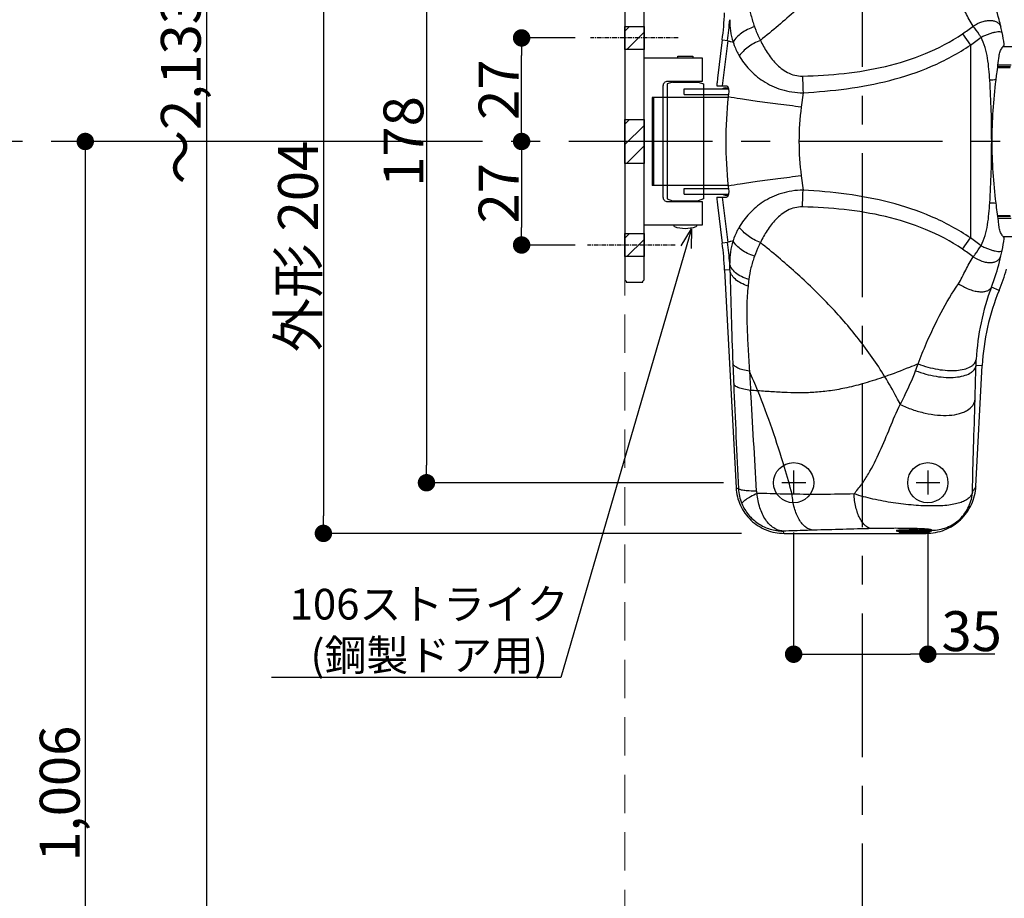
# Model space of a CAD drawing. Extents: x -14994 to 14649, y 0 to 79203.
# Drawn here: x 452 to 709, y 383 to 612 of the extents above; entities that cross this region are included whole.
import ezdxf
from ezdxf import colors
from ezdxf.entities.mleader import LeaderData, LeaderLine
from ezdxf.math import Vec2, Vec3

# ---------------------------------------------------------------- set-up
doc = ezdxf.new("R2010")
doc.units = 0
doc.header["$MEASUREMENT"] = 0
doc.linetypes.add('CENTER', pattern=[2, 1.25, -0.25, 0.25, -0.25])
doc.linetypes.add('HIDDEN', pattern=[1.5, 1, -0.5])
doc.layers.get('0').update_dxf_attribs({"linetype": 'CONTINUOUS'})
doc.layers.get('DEFPOINTS').update_dxf_attribs({"linetype": 'CONTINUOUS'})
for name, color, linetype, lineweight in [('1500', 7, 'CONTINUOUS', 30), ('ストライク', 201, 'CONTINUOUS', 30), ('外形', 8, 'CONTINUOUS', 0)]:
    doc.layers.add(name, color=color, linetype=linetype, lineweight=lineweight)
for name, color, linetype in [('2', 2, 'CONTINUOUS'), ('中心線', 4, 'CENTER'), ('取付ビス穴', 50, 'CONTINUOUS'), ('寸法', 6, 'CONTINUOUS'), ('注釈', 7, 'CONTINUOUS')]:
    doc.layers.add(name, color=color, linetype=linetype)
doc.styles.add('1', font='txt')
doc.styles.add('寸法', font='txt', dxfattribs={"width": 0.8})
doc.dimstyles.new('klacci_1100', dxfattribs={"dimscale": 1.3, "dimtxt": 8, "dimasz": 3.5, "dimexe": 0, "dimexo": 10, "dimtad": 3, "dimtoh": 1, "dimdec": 0, "dimdsep": 46, "dimlunit": 6, "dimtxsty": 'Standard', "dimblk": 'DOT', "dimcen": 0, "dimclrd": 142, "dimclre": 142, "dimclrt": 256, "dimadec": 0, "dimazin": 2, "dimtp": 0.01, "dimtm": 0.01, "dimtfac": 1, "dimtdec": 0, "dimtofl": 0, "dimtmove": 0, "dimatfit": 3, "dimldrblk": 'DOT', "dimfxl": 1, "dimtolj": 1, "dimtzin": 12, "dimlwd": -1, "dimlwe": -1, "dimarcsym": 0})

# ---------------------------------------------------------------- blocks, each defined once
blk = doc.blocks.new('_Dot')
at = {"color": 0, "linetype": 'ByBlock', "lineweight": -2}
blk.add_line((-0.5, 0), (-1, 0), dxfattribs=at)
at = {"color": 0, "linetype": 'ByBlock', "const_width": 0.5}
blk.add_lwpolyline([(-0.25, 0, 1), (0.25, 0, 1)], format="xyb", close=True, dxfattribs=at)
blk = doc.blocks.new('*D5')
at = {"layer": 'DEFPOINTS', "color": 0}
for p in [(653.38, 682.49), (531.32, 478.09), (653.38, 478.09)]:
    blk.add_point(p, dxfattribs=at)
at = {"layer": '寸法', "color": 142}
for p, q in [((640.38, 682.49), (531.32, 682.49)), ((531.32, 677.94), (531.32, 482.64)), ((640.38, 478.09), (531.32, 478.09))]:
    blk.add_line(p, q, dxfattribs=at)
at = {"layer": '寸法', "color": 142, "xscale": 4.55, "yscale": 4.55, "zscale": 4.55}
for p, rotation in [((531.32, 682.49), 90), ((531.32, 478.09), 270)]:
    blk.add_blockref('_Dot', p, dxfattribs=dict(at, rotation=rotation))
at = {"layer": '寸法', "insert": (524.7, 552.89), "char_height": 10.4, "attachment_point": 5, "rotation": 90}
blk.add_mtext('\\A1;{外形 204}', dxfattribs=at)
blk = doc.blocks.new('*D13')
at = {"layer": 'DEFPOINTS', "color": 0}
for p in [(580.26, 580.29), (469.21, 240.15), (518.07, 240.15)]:
    blk.add_point(p, dxfattribs=at)
at = {"layer": '寸法', "color": 142}
for p, q in [((567.26, 580.29), (469.21, 580.29)), ((469.21, 575.74), (469.21, 244.7)), ((505.07, 240.15), (469.21, 240.15))]:
    blk.add_line(p, q, dxfattribs=at)
at = {"layer": '寸法', "color": 142, "xscale": 4.55, "yscale": 4.55, "zscale": 4.55}
for p, rotation in [((469.21, 580.29), 90), ((469.21, 240.15), 270)]:
    blk.add_blockref('_Dot', p, dxfattribs=dict(at, rotation=rotation))
at = {"layer": '寸法', "insert": (462.54, 410.22), "char_height": 10.4, "attachment_point": 5, "rotation": 90, "style": '寸法'}
blk.add_mtext('\\A1;{\\W1;1,006}', dxfattribs=at)
blk = doc.blocks.new('*D26')
at = {"layer": 'DEFPOINTS', "color": 0}
for p in [(653.97, 491.29), (688.97, 491.29), (688.97, 446.58)]:
    blk.add_point(p, dxfattribs=at)
at = {"layer": '寸法', "color": 142}
for p, q in [((653.97, 478.29), (653.97, 446.58)), ((688.97, 478.29), (688.97, 446.58)), ((658.52, 446.58), (684.42, 446.58)), ((693.52, 446.58), (688.97, 446.58)), ((706.47, 446.58), (693.52, 446.58))]:
    blk.add_line(p, q, dxfattribs=at)
at = {"layer": '寸法', "color": 142, "xscale": 4.55, "yscale": 4.55, "zscale": 4.55, "rotation": 180}
blk.add_blockref('_Dot', (653.97, 446.58), dxfattribs=at)
at = {"layer": '寸法', "color": 142, "xscale": 4.55, "yscale": 4.55, "zscale": 4.55}
blk.add_blockref('_Dot', (688.97, 446.58), dxfattribs=at)
at = {"layer": '寸法', "insert": (700.4, 452.6), "char_height": 10.4, "attachment_point": 5}
blk.add_mtext('\\A1;35', dxfattribs=at)
blk = doc.blocks.new('*D27')
at = {"layer": 'DEFPOINTS', "color": 0}
for p in [(648.72, 669.29), (558.21, 491.29), (648.72, 491.29)]:
    blk.add_point(p, dxfattribs=at)
at = {"layer": '寸法', "color": 142}
for p, q in [((635.72, 669.29), (558.21, 669.29)), ((558.21, 664.74), (558.21, 495.84)), ((635.72, 491.29), (558.21, 491.29))]:
    blk.add_line(p, q, dxfattribs=at)
at = {"layer": '寸法', "color": 142, "xscale": 4.55, "yscale": 4.55, "zscale": 4.55}
for p, rotation in [((558.21, 669.29), 90), ((558.21, 491.29), 270)]:
    blk.add_blockref('_Dot', p, dxfattribs=dict(at, rotation=rotation))
at = {"layer": '寸法', "insert": (552.2, 580.29), "char_height": 10.4, "attachment_point": 5, "rotation": 90}
blk.add_mtext('\\A1;178', dxfattribs=at)
blk = doc.blocks.new('*D30')
at = {"layer": 'DEFPOINTS', "color": 0}
for p in [(635.27, 947.69), (500.81, 240.15), (644.97, 240.15)]:
    blk.add_point(p, dxfattribs=at)
at = {"layer": '寸法', "color": 142}
for p, q in [((622.27, 947.69), (500.81, 947.69)), ((500.81, 943.14), (500.81, 244.7)), ((631.97, 240.15), (500.81, 240.15))]:
    blk.add_line(p, q, dxfattribs=at)
at = {"layer": '寸法', "color": 142, "xscale": 4.55, "yscale": 4.55, "zscale": 4.55}
for p, rotation in [((500.81, 947.69), 90), ((500.81, 240.15), 270)]:
    blk.add_blockref('_Dot', p, dxfattribs=dict(at, rotation=rotation))
at = {"layer": '寸法', "insert": (494.14, 593.92), "char_height": 10.4, "attachment_point": 5, "rotation": 90}
blk.add_mtext('\\A1;{～2,133}', dxfattribs=at)
blk = doc.blocks.new('_Open30')
at = {"color": 0, "linetype": 'ByBlock', "lineweight": -2}
for p, q in [((-1, 0.268), (0, 0)), ((0, 0), (-1, -0.268)), ((0, 0), (-1, 0))]:
    blk.add_line(p, q, dxfattribs=at)
blk = doc.blocks.new('zw$DC9C')
at = {"layer": '1500', "linetype": 'Continuous', "lineweight": 30}
for p, q in [((18.3, 26.48), (17.06, 16.5)), ((16.9, 14.5), (19.44, 14.5)), ((0, 11.5), (0, -11.5)), ((19.84, 11.5), (0, 11.5)), ((19.95, 12.5), (19.85, 11.62)), ((19.84, -11.5), (0, -11.5)), ((19.85, -11.64), (19.95, -12.5)), ((16.9, -14.5), (19.44, -14.5)), ((17.06, -16.5), (18.3, -26.48)), ((18.92, -33.54), (21.89, -90.3)), ((84.46, -89.88), (86.11, -58.46)), ((34.43, -102.2), (71.48, -102.2))]:
    blk.add_line(p, q, dxfattribs=at)
at = {"layer": '1500', "color": 9, "linetype": 'Continuous'}
for p, q in [((19.71, 26.31), (18.23, 14.5)), ((18.3, 26.48), (19.71, 26.31)), ((80.94, 28.07), (83.01, 25.14)), ((83.01, 25.14), (83.01, -25.14)), ((91.53, 24.77), (827.31, 24.77)), ((91.86, 25.26), (91.84, 25.36)), ((90.15, 19.51), (93.49, 19.51)), ((90.21, 19.97), (93.65, 19.97)), ((8.38, 12.25), (8.38, 13.75)), ((0.33, 11.5), (0.33, -11.5)), ((39.37, 12.69), (38.88, 8.98)), ((38.88, -8.98), (39.37, -12.69)), ((8.38, -13.75), (8.38, -12.25)), ((18.23, -14.5), (19.71, -26.31)), ((90.15, -19.51), (93.49, -19.51)), ((90.21, -19.97), (93.65, -19.97)), ((80.94, -28.07), (83.01, -25.14)), ((91.53, -24.77), (827.31, -24.77)), ((91.84, -25.36), (91.86, -25.26)), ((19.71, -26.31), (18.3, -26.48)), ((20.29, -33.47), (18.92, -33.54)), ((90.51, -38.83), (88.5, -38)), ((84.48, -58.37), (86.11, -58.46)), ((72.21, -101.58), (64.41, -101.58)), ((72.21, -101.8), (64.41, -101.8)), ((72.16, -101.44), (64.47, -101.44)), ((72.21, -101.85), (72.24, -101.83)), ((72.62, -101.45), (72.8, -101.46)), ((72.8, -101.46), (72.85, -101.43)), ((72.85, -101.43), (72.89, -101.39))]:
    blk.add_line(p, q, dxfattribs=at)
at = {"layer": '1500', "color": 7, "linetype": 'Continuous'}
for p, q in [((90.13, 19.3), (93.43, 19.3)), ((8.38, 13.75), (19.91, 13.75)), ((19.01, 14), (19.84, 14)), ((8.38, 12.25), (19.92, 12.25)), ((8.38, -12.25), (19.92, -12.25)), ((8.38, -13.75), (19.91, -13.75)), ((19.01, -14), (19.84, -14)), ((90.13, -19.3), (93.43, -19.3)), ((64.41, -101.58), (64.41, -101.8)), ((64.52, -101.4), (64.47, -101.44)), ((72.01, -102), (64.61, -102)), ((72.11, -101.4), (72.16, -101.44)), ((72.21, -101.58), (72.21, -101.8)), ((72.55, -101.43), (72.62, -101.45)), ((72.62, -101.45), (72.62, -101.45)), ((72.62, -101.45), (72.64, -101.45))]:
    blk.add_line(p, q, dxfattribs=at)
for points in [[(64.01, -101.44), (64, -101.45), (64.02, -101.44), (64.09, -101.43), (64.21, -101.42), (64.38, -101.41), (64.57, -101.39), (64.81, -101.38), (65.08, -101.37), (65.38, -101.35), (65.71, -101.34), (66.08, -101.33), (66.47, -101.32), (66.89, -101.32), (67.34, -101.31), (67.8, -101.31), (68.31, -101.31)], [(68.31, -101.31), (68.68, -101.31), (69.42, -101.31), (70.1, -101.32), (70.71, -101.34), (71.25, -101.35), (71.7, -101.37), (72.06, -101.39), (72.34, -101.41)], [(72.34, -101.41), (72.53, -101.43), (72.55, -101.43)]]:
    blk.add_lwpolyline(points, dxfattribs=at)
at = {"layer": '1500', "linetype": 'Continuous', "lineweight": 30}
for centre, radius, start, end in [((-80.92, 38.77), 99.97, 352.9393, 356.9994), ((122.9, 0), 103.7, 173.5677, 186.4458), ((-80.92, -38.77), 99.97, 3.0006, 7.0607), ((34.75, -15.97), 60.27, 337.7095, 343.2731), ((146.05, -61.6), 60.03, 157.704, 176.9987)]:
    blk.add_arc(centre, radius, start, end, dxfattribs=at)
at = {"layer": '1500', "color": 9, "linetype": 'Continuous'}
for centre, radius, start, end in [((-79.79, 38.77), 100.27, 352.8617, 355.9909), ((38.82, 90.7), 75.48, 303.9222, 306.5611), ((-240.94, -41.43), 339.48, 11.8696, 12.1198), ((29.94, 15.51), 62.68, 9.0405, 11.8651), ((36.57, 90.84), 80.46, 305.2531, 307.7115), ((92.21, -47.49), 63.6, 92.2412, 93.7279), ((109.4, 0), 71.09, 172.7389, 187.2611), ((92.21, 47.53), 63.63, 266.274, 267.7599), ((36.57, -90.85), 80.47, 52.2888, 54.747), ((29.58, -15.44), 63.05, 348.1433, 350.9515), ((-79.79, -38.77), 100.27, 4.0091, 7.1383), ((38.81, -90.71), 75.48, 53.439, 56.0778), ((-384.35, 71.9), 486.09, 347.9179, 348.0926), ((-80.83, -35.56), 101.14, 1.1868, 2.1552), ((1448.33, -0.43), 1428.42, 181.32523, 182.30515), ((522.16, -92.05), 500.09, 173.5625, 173.7633), ((146.87, -60.11), 62.42, 159.2589, 176.9863), ((2353.26, 33.96), 2334, 182.25522, 182.38645), ((-147.73, -136.28), 189.21, 22.1201, 23.8007), ((4358.88, 118.89), 4341.42, 182.40423, 182.7652), ((-4193.39, -322.91), 4226.97, 3.14216, 3.49926), ((-18.74, -753.26), 689.78, 86.15163, 86.30612), ((34.1, -89.95), 11.6, 182.9383, 202.7091), ((135.68, -3322.99), 3222.98, 91.39251, 91.66436), ((65.62, -118.98), 17.63, 93.7519, 93.8664), ((65.81, -121.85), 20.5, 93.3247, 93.7443), ((66.48, -133.94), 32.61, 92.3422, 93.2614), ((67.24, -152.75), 51.43, 91.7123, 92.3317), ((67.67, -167.4), 66.08, 91.3686, 91.7129), ((68.05, -184.1), 82.79, 90.8318, 91.3549), ((68.22, -195), 93.69, 90.5807, 90.8345), ((68.3, -203.48), 102.17, 90.1399, 90.5806), ((68.32, -206.16), 104.86, 90.0001, 90.1434), ((72.67, -100.64), 0.949, 233.7778, 238.2486), ((72.66, -100.65), 0.93, 238.2539, 244.1478), ((71.18, -86.54), 15.11, 273.9671, 274.2016), ((72.65, -100.7), 0.878, 262.3167, 269.0329), ((72.01, -96.11), 5.5, 275.9254, 276.533)]:
    blk.add_arc(centre, radius, start, end, dxfattribs=at)
at = {"layer": '1500', "color": 7, "linetype": 'Continuous'}
for centre, radius, start, end in [((19.01, 13), 1, 90, 130.6037), ((19.01, -13), 1, 229.3963, 270), ((64.61, -101.58), 0.2, 135, 180), ((64.61, -101.8), 0.2, 180, 270), ((72.01, -101.8), 0.2, 270, 0), ((72.01, -101.58), 0.2, 0, 45)]:
    blk.add_arc(centre, radius, start, end, dxfattribs=at)
at = {"layer": '1500', "linetype": 'Continuous', "lineweight": 30}
for centre, major_axis, start_param, end_param in [((17.15, 16.5), (0.25, 2), -4.707012, -3.136215), ((17.15, -16.5), (-0.25, 2), -0.005377, 1.565419)]:
    blk.add_ellipse(centre, major_axis=major_axis, ratio=0.043329, start_param=start_param, end_param=end_param, dxfattribs=at)
at = {"layer": '1500', "color": 9, "linetype": 'Continuous'}
for points, knots in [([(60.7, 61.34), (58.61, 57.93), (54.02, 51.38), (46.14, 42.35), (37.5, 34.03), (31.37, 28.88), (28.24, 26.36)], [0, 0, 0, 0, 0.250318, 0.499048, 0.748574, 1, 1, 1, 1]), ([(25.22, 35.98), (25.34, 34.94), (25.72, 32.9), (26.35, 30.92), (26.7, 29.94)], [0, 0, 0, 0, 0.500952, 1, 1, 1, 1]), ([(83.78, 30.08), (83.39, 30.62), (82.69, 31.77), (81.49, 34.15), (80.61, 35.97), (79.87, 37.08)], [0, 0, 0, 0, 0.249438, 0.499548, 1, 1, 1, 1]), ([(90.97, 29.85), (90.83, 30.51), (90.17, 33.27), (89.28, 35.98), (88.5, 38)], [0, 0, 0, 0, 0.237402, 1, 1, 1, 1]), ([(20.24, 31.76), (20.22, 30.77), (20.34, 28.8), (20.81, 26.88), (21.13, 25.95)], [0, 0, 0, 0, 0.500319, 1, 1, 1, 1]), ([(83.78, 30.08), (84.47, 30.56), (85.59, 31.13), (87.14, 31.53), (88.22, 31.61), (89.2, 31.49), (90.02, 31.14), (90.65, 30.58), (90.9, 30.1), (90.97, 29.85)], [0, 0, 0, 0, 0.307279, 0.450684, 0.582331, 0.700611, 0.806437, 0.903939, 1, 1, 1, 1]), ([(26.7, 29.94), (26.07, 29.73), (24.89, 29.24), (22.89, 28.07), (21.65, 26.86), (21.13, 25.95)], [0, 0, 0, 0, 0.283597, 0.548119, 1, 1, 1, 1]), ([(26.7, 29.94), (26.8, 29.64), (27.27, 28.43), (27.8, 27.24), (28.24, 26.36)], [0, 0, 0, 0, 0.246912, 1, 1, 1, 1]), ([(85.79, 27.19), (85.63, 27.44), (84.99, 28.42), (84.3, 29.37), (83.78, 30.08)], [0, 0, 0, 0, 0.255121, 1, 1, 1, 1]), ([(85.79, 27.19), (86.11, 27.35), (86.75, 27.64), (87.7, 28.02), (88.6, 28.33), (89.41, 28.54), (90.02, 28.65), (90.44, 28.68), (90.82, 28.68), (91.2, 28.59), (91.28, 28.4)], [0, 0, 0, 0, 0.184936, 0.363205, 0.528044, 0.673778, 0.795523, 0.84635, 0.890163, 1, 1, 1, 1]), ([(19.71, 26.31), (19.73, 26.3), (19.78, 26.27), (19.92, 26.22), (20.19, 26.15), (20.61, 26.05), (20.94, 25.99), (21.13, 25.95)], [0, 0, 0, 0, 0.043328, 0.109639, 0.31276, 0.609991, 1, 1, 1, 1]), ([(21.13, 25.95), (21.22, 25.65), (21.64, 24.4), (22.21, 23.21), (22.71, 22.35)], [0, 0, 0, 0, 0.244987, 1, 1, 1, 1]), ([(28.24, 26.36), (27.1, 25.9), (25.51, 25.04), (23.73, 23.57), (23.01, 22.76), (22.71, 22.35)], [0, 0, 0, 0, 0.532828, 0.776991, 1, 1, 1, 1]), ([(28.24, 26.36), (28.76, 25.29), (29.93, 23.16), (31.78, 20.71), (33.64, 19), (35.29, 17.92), (37.19, 17.19), (38.57, 17.05), (39.27, 17.06)], [0, 0, 0, 0, 0.234892, 0.477136, 0.601994, 0.730212, 0.862759, 1, 1, 1, 1]), ([(39.27, 17.06), (42.88, 17.16), (50.12, 17.57), (60.9, 19.33), (71.39, 22.61), (77.91, 26.03), (80.94, 28.07)], [0, 0, 0, 0, 0.248231, 0.498026, 0.748799, 1, 1, 1, 1]), ([(88.07, 15.97), (87.95, 17.89), (87.74, 20.77), (86.89, 24.52), (86.21, 26.33), (85.79, 27.19)], [0, 0, 0, 0, 0.500065, 0.750091, 1, 1, 1, 1]), ([(39.37, 12.69), (43.16, 12.92), (50.77, 13.57), (62.07, 15.67), (73.03, 19.31), (79.84, 22.98), (83.01, 25.14)], [0, 0, 0, 0, 0.248524, 0.498368, 0.749027, 1, 1, 1, 1]), ([(22.71, 22.35), (23.43, 21.09), (25.26, 18.61), (28.29, 16.08), (31.23, 14.46), (33.75, 13.48), (36.49, 12.85), (38.4, 12.7), (39.37, 12.69)], [0, 0, 0, 0, 0.217153, 0.454446, 0.582154, 0.716045, 0.85571, 1, 1, 1, 1]), ([(39.27, 17.06), (39.26, 16.72), (39.25, 15.26), (39.3, 13.8), (39.37, 12.69)], [0, 0, 0, 0, 0.23844, 1, 1, 1, 1]), ([(88.07, -15.97), (88.42, -10.66), (88.71, 0), (88.42, 10.66), (88.07, 15.97)], [0, 0, 0, 0, 0.5, 1, 1, 1, 1]), ([(38.88, 8.98), (36.86, 9.22), (33.03, 9.69), (27.74, 10.39), (23.41, 11.01), (20.89, 11.42), (19.85, 11.62)], [0, 0, 0, 0, 0.317802, 0.601702, 0.833936, 1, 1, 1, 1]), ([(38.88, -8.98), (36.86, -9.23), (33.04, -9.71), (27.74, -10.42), (23.42, -11.04), (20.9, -11.45), (19.85, -11.64)], [0, 0, 0, 0, 0.317812, 0.601721, 0.833956, 1, 1, 1, 1]), ([(39.37, -12.69), (38.4, -12.7), (36.49, -12.85), (33.75, -13.48), (31.23, -14.46), (28.29, -16.08), (25.26, -18.61), (23.43, -21.09), (22.71, -22.35)], [0, 0, 0, 0, 0.144271, 0.283926, 0.417826, 0.545546, 0.782855, 1, 1, 1, 1]), ([(39.27, -17.06), (39.26, -16.72), (39.25, -15.26), (39.3, -13.8), (39.37, -12.69)], [0, 0, 0, 0, 0.23844, 1, 1, 1, 1]), ([(83.01, -25.14), (79.84, -22.98), (73.03, -19.31), (62.07, -15.67), (50.77, -13.57), (43.16, -12.92), (39.37, -12.69)], [0, 0, 0, 0, 0.250957, 0.501618, 0.751475, 1, 1, 1, 1]), ([(39.27, -17.06), (38.57, -17.05), (37.19, -17.19), (35.29, -17.92), (33.64, -19), (31.78, -20.71), (29.93, -23.16), (28.76, -25.29), (28.24, -26.36)], [0, 0, 0, 0, 0.137211, 0.269754, 0.397986, 0.522854, 0.76511, 1, 1, 1, 1]), ([(80.94, -28.07), (77.91, -26.03), (71.39, -22.61), (60.9, -19.33), (50.12, -17.57), (42.88, -17.16), (39.27, -17.06)], [0, 0, 0, 0, 0.251185, 0.501961, 0.751771, 1, 1, 1, 1]), ([(85.79, -27.19), (86.21, -26.33), (86.89, -24.52), (87.74, -20.77), (87.95, -17.89), (88.07, -15.97)], [0, 0, 0, 0, 0.249909, 0.499935, 1, 1, 1, 1]), ([(22.71, -22.35), (22.54, -22.64), (21.91, -23.8), (21.41, -25.02), (21.13, -25.95)], [0, 0, 0, 0, 0.25615, 1, 1, 1, 1]), ([(28.24, -26.36), (27.1, -25.9), (25.51, -25.04), (23.73, -23.57), (23.01, -22.76), (22.71, -22.35)], [0, 0, 0, 0, 0.532828, 0.776991, 1, 1, 1, 1]), ([(21.13, -25.95), (20.94, -25.99), (20.61, -26.05), (20.19, -26.15), (19.92, -26.22), (19.78, -26.27), (19.73, -26.3), (19.71, -26.31)], [0, 0, 0, 0, 0.390009, 0.68724, 0.890361, 0.956672, 1, 1, 1, 1]), ([(21.13, -25.95), (20.81, -26.88), (20.34, -28.8), (20.22, -30.77), (20.24, -31.76)], [0, 0, 0, 0, 0.499702, 1, 1, 1, 1]), ([(26.7, -29.94), (26.07, -29.73), (24.89, -29.25), (22.89, -28.07), (21.65, -26.87), (21.13, -25.95)], [0, 0, 0, 0, 0.283587, 0.548102, 1, 1, 1, 1]), ([(28.24, -26.36), (28.09, -26.66), (27.53, -27.83), (27.02, -29.03), (26.7, -29.94)], [0, 0, 0, 0, 0.253413, 1, 1, 1, 1]), ([(60.7, -61.34), (58.61, -57.93), (54.02, -51.38), (46.14, -42.35), (37.5, -34.03), (31.37, -28.88), (28.24, -26.36)], [0, 0, 0, 0, 0.250318, 0.499048, 0.748574, 1, 1, 1, 1]), ([(83.78, -30.08), (83.95, -29.85), (84.64, -28.9), (85.31, -27.94), (85.79, -27.19)], [0, 0, 0, 0, 0.242888, 1, 1, 1, 1]), ([(85.79, -27.19), (86.11, -27.35), (86.75, -27.64), (87.7, -28.02), (88.6, -28.33), (89.41, -28.54), (90.02, -28.65), (90.44, -28.68), (90.82, -28.68), (91.2, -28.59), (91.28, -28.4)], [0, 0, 0, 0, 0.184932, 0.363199, 0.528034, 0.673765, 0.795508, 0.846335, 0.890149, 1, 1, 1, 1]), ([(26.7, -29.94), (26.35, -30.92), (25.72, -32.9), (25.34, -34.94), (25.22, -35.98)], [0, 0, 0, 0, 0.499059, 1, 1, 1, 1]), ([(79.87, -37.08), (80.61, -35.97), (81.49, -34.15), (82.69, -31.77), (83.39, -30.62), (83.78, -30.08)], [0, 0, 0, 0, 0.500453, 0.750562, 1, 1, 1, 1]), ([(83.78, -30.08), (84.47, -30.56), (85.59, -31.13), (87.14, -31.53), (88.22, -31.61), (89.2, -31.49), (90.02, -31.14), (90.65, -30.58), (90.9, -30.1), (90.97, -29.85)], [0, 0, 0, 0, 0.307279, 0.450684, 0.582331, 0.700611, 0.806437, 0.903939, 1, 1, 1, 1]), ([(88.5, -38), (88.76, -37.33), (89.74, -34.66), (90.53, -31.92), (90.97, -29.85)], [0, 0, 0, 0, 0.254483, 1, 1, 1, 1]), ([(25.22, -35.98), (24.56, -35.78), (23.33, -35.33), (21.77, -34.35), (20.67, -33.16), (20.3, -32.21), (20.24, -31.76)], [0, 0, 0, 0, 0.303408, 0.569768, 0.798562, 1, 1, 1, 1]), ([(25.03, -37.72), (24.39, -37.51), (23.21, -37.03), (21.72, -36.04), (20.68, -34.85), (20.34, -33.91), (20.29, -33.47)], [0, 0, 0, 0, 0.302578, 0.568434, 0.797509, 1, 1, 1, 1]), ([(25.03, -37.72), (24.94, -38.55), (24.79, -40.25), (24.65, -43.77), (24.73, -48.37), (25.03, -54.07), (25.27, -57.95), (25.39, -59.92)], [0, 0, 0, 0, 0.113084, 0.229759, 0.475192, 0.733557, 1, 1, 1, 1]), ([(69.39, -57.99), (70.08, -56.15), (73, -48.91), (76.65, -41.95), (79.87, -37.08)], [0, 0, 0, 0, 0.252491, 1, 1, 1, 1]), ([(79.87, -37.08), (80.72, -37.64), (82.04, -38.34), (83.87, -38.94), (85.14, -39.19), (86.28, -39.23), (87.26, -39.05), (88.04, -38.65), (88.39, -38.23), (88.5, -38)], [0, 0, 0, 0, 0.320959, 0.470991, 0.607855, 0.728437, 0.831726, 0.919999, 1, 1, 1, 1]), ([(25.39, -59.92), (24.81, -59.83), (23.77, -59.62), (22.58, -59.22), (21.85, -58.83), (21.37, -58.48), (21.11, -58.13), (21.07, -57.88)], [0, 0, 0, 0, 0.353602, 0.639303, 0.754489, 0.851538, 1, 1, 1, 1]), ([(69.39, -57.99), (68.62, -58.31), (65.75, -59.48), (62.85, -60.59), (60.7, -61.34)], [0, 0, 0, 0, 0.26591, 1, 1, 1, 1]), ([(68.74, -59.78), (69.6, -60.12), (71.35, -60.69), (74.02, -61.28), (76.63, -61.56), (79.05, -61.54), (81.15, -61.2), (82.62, -60.65), (83.51, -60.04), (84, -59.54), (84.34, -58.98), (84.45, -58.58), (84.48, -58.37)], [0, 0, 0, 0, 0.159906, 0.320618, 0.475078, 0.616762, 0.740487, 0.843422, 0.887427, 0.92726, 0.964213, 1, 1, 1, 1]), ([(69.39, -57.99), (70.21, -58.31), (71.89, -58.87), (74.45, -59.45), (76.96, -59.74), (79.28, -59.74), (81.29, -59.45), (82.71, -58.95), (83.58, -58.39), (84.06, -57.92), (84.39, -57.4), (84.51, -57.02), (84.54, -56.83)], [0, 0, 0, 0, 0.160526, 0.321592, 0.476224, 0.617977, 0.741716, 0.844579, 0.888469, 0.928092, 0.964704, 1, 1, 1, 1]), ([(84.23, -67.29), (84.25, -66.55), (84.33, -63.58), (84.41, -60.61), (84.48, -58.37)], [0, 0, 0, 0, 0.248152, 1, 1, 1, 1]), ([(84.48, -58.37), (84.48, -58.24), (84.5, -57.73), (84.52, -57.21), (84.54, -56.83)], [0, 0, 0, 0, 0.248403, 1, 1, 1, 1]), ([(25.39, -59.92), (25.42, -60.34), (25.52, -62), (25.62, -63.66), (25.7, -64.91)], [0, 0, 0, 0, 0.24888, 1, 1, 1, 1]), ([(60.7, -61.34), (58.97, -61.95), (55.69, -63.01), (50.97, -64.23), (46.68, -65.02), (42.71, -65.45), (38.93, -65.59), (35.21, -65.52), (31.43, -65.3), (28.87, -65.12), (27.56, -65.03)], [0, 0, 0, 0, 0.163504, 0.306739, 0.434499, 0.551538, 0.662445, 0.771534, 0.882801, 1, 1, 1, 1]), ([(64.74, -68.56), (64.42, -67.95), (63.14, -65.5), (61.78, -63.1), (60.7, -61.34)], [0, 0, 0, 0, 0.251614, 1, 1, 1, 1]), ([(64.74, -68.56), (65.09, -67.84), (66.51, -64.95), (67.89, -62.04), (68.74, -59.78)], [0, 0, 0, 0, 0.249895, 1, 1, 1, 1]), ([(25.7, -64.91), (25.11, -64.84), (24.27, -64.71), (23.24, -64.45), (22.61, -64.25), (22.09, -64.03), (21.61, -63.74), (21.33, -63.44), (21.28, -63.23)], [0, 0, 0, 0, 0.364483, 0.520063, 0.655712, 0.770657, 0.865056, 1, 1, 1, 1]), ([(36.53, -91.99), (35.89, -89.67), (33.29, -80.57), (30.22, -71.58), (27.56, -65.03)], [0, 0, 0, 0, 0.253811, 1, 1, 1, 1]), ([(52.66, -91.91), (53.35, -91.1), (54.68, -89.41), (57.06, -85.76), (59.51, -80.81), (62, -74.65), (63.76, -70.56), (64.74, -68.56)], [0, 0, 0, 0, 0.121316, 0.244426, 0.494605, 0.747413, 1, 1, 1, 1]), ([(64.74, -68.56), (65.75, -69.07), (67.86, -69.95), (71.12, -70.89), (74.36, -71.41), (77.38, -71.48), (79.67, -71.15), (81.24, -70.63), (82.47, -70.02), (83.47, -69.18), (84.05, -68.12), (84.2, -67.57), (84.23, -67.29)], [0, 0, 0, 0, 0.156914, 0.315234, 0.467874, 0.608316, 0.73154, 0.785918, 0.835436, 0.921663, 0.96108, 1, 1, 1, 1]), ([(83.58, -91.25), (83.62, -87.42), (83.84, -79.43), (84.12, -71.45), (84.23, -67.29)], [0, 0, 0, 0, 0.479595, 1, 1, 1, 1]), ([(84.46, -89.88), (84.33, -90.16), (84.07, -90.64), (83.73, -91.07), (83.58, -91.25)], [0, 0, 0, 0, 0.5617, 1, 1, 1, 1]), ([(21.89, -90.3), (21.99, -90.36), (22.2, -90.45), (22.41, -90.53), (22.52, -90.55)], [0, 0, 0, 0, 0.514408, 1, 1, 1, 1]), ([(27.23, -91.21), (26.6, -91.2), (25.71, -91.17), (24.6, -91.08), (23.93, -91), (23.38, -90.91), (22.96, -90.81), (22.68, -90.71), (22.54, -90.6), (22.52, -90.55)], [0, 0, 0, 0, 0.390254, 0.554704, 0.695517, 0.810958, 0.899891, 0.962035, 1, 1, 1, 1]), ([(27.36, -91.76), (26.8, -92.04), (25.81, -92.57), (24.68, -93.24), (24.01, -93.72), (23.68, -93.99), (23.47, -94.21), (23.4, -94.37), (23.4, -94.43)], [0, 0, 0, 0, 0.390413, 0.69561, 0.810962, 0.899776, 0.961838, 1, 1, 1, 1]), ([(36.53, -91.99), (35.76, -91.98), (32.71, -91.93), (29.65, -91.83), (27.36, -91.76)], [0, 0, 0, 0, 0.250555, 1, 1, 1, 1]), ([(34.16, -101.6), (33.74, -101.58), (32.88, -101.41), (31.67, -100.81), (30.56, -99.88), (29.2, -98.19), (28.22, -96.05), (27.6, -93.68), (27.41, -92.41), (27.36, -91.76)], [0, 0, 0, 0, 0.097946, 0.200537, 0.311256, 0.431793, 0.701442, 0.848375, 1, 1, 1, 1]), ([(52.66, -91.91), (49.95, -91.98), (44.57, -92.06), (39.19, -92.02), (36.53, -91.99)], [0, 0, 0, 0, 0.504445, 1, 1, 1, 1]), ([(42.07, -101.37), (41.72, -101.35), (41, -101.18), (40, -100.59), (39.09, -99.7), (38.28, -98.54), (37.61, -97.15), (36.88, -94.97), (36.6, -93.2), (36.53, -91.99)], [0, 0, 0, 0, 0.089523, 0.185996, 0.29328, 0.413207, 0.545715, 0.689378, 1, 1, 1, 1]), ([(83.58, -91.25), (83.53, -91.56), (83.32, -92.18), (82.68, -92.99), (81.75, -93.65), (80.54, -94.18), (79.05, -94.58), (76.57, -94.98), (72.92, -95.12), (68.08, -94.9), (62.88, -94.29), (57.68, -93.33), (54.29, -92.43), (52.66, -91.91)], [0, 0, 0, 0, 0.029049, 0.059077, 0.092961, 0.132809, 0.179682, 0.233922, 0.363175, 0.514657, 0.678254, 0.843063, 1, 1, 1, 1]), ([(57.35, -100.96), (57.05, -100.94), (56.43, -100.77), (55.58, -100.19), (54.81, -99.33), (54.13, -98.21), (53.56, -96.87), (52.94, -94.77), (52.72, -93.07), (52.66, -91.91)], [0, 0, 0, 0, 0.082472, 0.173865, 0.278601, 0.398402, 0.532813, 0.679913, 1, 1, 1, 1]), ([(72.89, -101.39), (74.24, -101.4), (76.96, -100.88), (80.44, -98.65), (82.85, -95.29), (83.51, -92.59), (83.58, -91.25)], [0, 0, 0, 0, 0.24989, 0.5, 0.75011, 1, 1, 1, 1]), ([(23.4, -94.43), (23.84, -95.48), (25.03, -97.47), (27.6, -99.78), (30.73, -101.26), (33.02, -101.6), (34.16, -101.6)], [0, 0, 0, 0, 0.25007, 0.500088, 0.750035, 1, 1, 1, 1]), ([(42.07, -101.37), (41.4, -101.39), (38.76, -101.47), (36.13, -101.55), (34.15, -101.6)], [0, 0, 0, 0, 0.251699, 1, 1, 1, 1]), ([(34.43, -102.2), (34.37, -102.1), (34.27, -101.91), (34.18, -101.71), (34.15, -101.6)], [0, 0, 0, 0, 0.513684, 1, 1, 1, 1]), ([(72.06, -101.14), (71.72, -101.1), (70.9, -101.04), (68.79, -100.94), (65.59, -100.88), (61.51, -100.88), (58.71, -100.93), (57.35, -100.96)], [0, 0, 0, 0, 0.069761, 0.167636, 0.429099, 0.723689, 1, 1, 1, 1]), ([(64.19, -101.42), (64.11, -101.42), (64, -101.43), (63.87, -101.45), (63.8, -101.46), (63.75, -101.48), (63.72, -101.49), (63.69, -101.5), (63.7, -101.52), (63.73, -101.53), (63.77, -101.55), (63.84, -101.56), (63.96, -101.58), (64.15, -101.6), (64.32, -101.61), (64.41, -101.62)], [0, 0, 0, 0, 0.188582, 0.261378, 0.319496, 0.362773, 0.391428, 0.406842, 0.418102, 0.440307, 0.476801, 0.528012, 0.59393, 0.769197, 1, 1, 1, 1]), ([(64.44, -101.4), (64.41, -101.4), (64.33, -101.41), (64.25, -101.41), (64.19, -101.42)], [0, 0, 0, 0, 0.267364, 1, 1, 1, 1]), ([(71.97, -101.39), (71.43, -101.35), (70.21, -101.32), (68.99, -101.31), (68.31, -101.31)], [0, 0, 0, 0, 0.442858, 1, 1, 1, 1]), ([(71.48, -102.2), (71.52, -102.18), (71.67, -102.12), (71.82, -102.05), (71.93, -102)], [0, 0, 0, 0, 0.266777, 1, 1, 1, 1]), ([(72.45, -101.42), (72.42, -101.42), (72.26, -101.4), (72.1, -101.39), (71.97, -101.39)], [0, 0, 0, 0, 0.220713, 1, 1, 1, 1]), ([(72.89, -101.39), (72.9, -101.38), (72.93, -101.37), (72.92, -101.32), (72.86, -101.29), (72.78, -101.26), (72.66, -101.23), (72.5, -101.2), (72.29, -101.17), (72.14, -101.15), (72.06, -101.14)], [0, 0, 0, 0, 0.044216, 0.078186, 0.132248, 0.220662, 0.348784, 0.519856, 0.736287, 1, 1, 1, 1]), ([(72.24, -101.83), (72.27, -101.81), (72.41, -101.73), (72.54, -101.65), (72.63, -101.58)], [0, 0, 0, 0, 0.262907, 1, 1, 1, 1]), ([(72.29, -101.61), (72.31, -101.61), (72.41, -101.6), (72.5, -101.59), (72.57, -101.59)], [0, 0, 0, 0, 0.275447, 1, 1, 1, 1]), ([(72.8, -101.46), (72.78, -101.46), (72.66, -101.44), (72.54, -101.43), (72.45, -101.42)], [0, 0, 0, 0, 0.194399, 1, 1, 1, 1]), ([(72.63, -101.58), (72.67, -101.58), (72.74, -101.57), (72.84, -101.55), (72.89, -101.54), (72.93, -101.53), (72.94, -101.52), (72.95, -101.51), (72.95, -101.5), (72.92, -101.48), (72.87, -101.47), (72.83, -101.46), (72.8, -101.46)], [0, 0, 0, 0, 0.243346, 0.431862, 0.564821, 0.610656, 0.643268, 0.664169, 0.679154, 0.731816, 0.837658, 1, 1, 1, 1])]:
    blk.add_open_spline(points, degree=3, knots=knots, dxfattribs=at)
at = {"layer": '1500', "linetype": 'Continuous', "lineweight": 30}
for points, knots in [([(90.5, 22.24), (90.55, 22.66), (90.7, 23.25), (91.01, 23.96), (91.25, 24.38), (91.47, 24.71), (91.66, 24.95), (91.79, 25.12), (91.85, 25.22), (91.86, 25.26)], [0, 0, 0, 0, 0.375613, 0.542692, 0.688316, 0.808016, 0.899556, 0.9628, 1, 1, 1, 1]), ([(89.72, 16.06), (89.78, 16.58), (90.04, 18.64), (90.31, 20.7), (90.5, 22.24)], [0, 0, 0, 0, 0.251487, 1, 1, 1, 1]), ([(89.72, -16.06), (89.4, -13.4), (88.88, -8.05), (88.59, 0), (88.88, 8.05), (89.4, 13.4), (89.72, 16.06)], [0, 0, 0, 0, 0.249921, 0.5, 0.750078, 1, 1, 1, 1]), ([(19.44, 14.5), (19.48, 14.5), (19.58, 14.47), (19.69, 14.35), (19.79, 14.16), (19.88, 13.92), (19.94, 13.62), (19.99, 13.14), (19.98, 12.76), (19.95, 12.5)], [0, 0, 0, 0, 0.057954, 0.130326, 0.224671, 0.342906, 0.483882, 0.644169, 1, 1, 1, 1]), ([(19.95, -12.5), (19.98, -12.76), (19.99, -13.14), (19.94, -13.62), (19.88, -13.92), (19.79, -14.16), (19.69, -14.35), (19.58, -14.47), (19.48, -14.5), (19.44, -14.5)], [0, 0, 0, 0, 0.355791, 0.516083, 0.657066, 0.775316, 0.869668, 0.942044, 1, 1, 1, 1]), ([(90.5, -22.24), (90.44, -21.73), (90.18, -19.67), (89.91, -17.61), (89.72, -16.06)], [0, 0, 0, 0, 0.247799, 1, 1, 1, 1]), ([(91.86, -25.26), (91.85, -25.22), (91.79, -25.12), (91.66, -24.95), (91.47, -24.71), (91.25, -24.38), (91.01, -23.96), (90.7, -23.25), (90.55, -22.66), (90.5, -22.24)], [0, 0, 0, 0, 0.037199, 0.100436, 0.191966, 0.311647, 0.457246, 0.624328, 1, 1, 1, 1]), ([(71.48, -102.2), (72.3, -102.2), (73.95, -102.04), (77.11, -101.13), (80.66, -98.87), (83.09, -95.45), (84.18, -92.34), (84.42, -90.7), (84.46, -89.88)], [0, 0, 0, 0, 0.125294, 0.250584, 0.5, 0.749416, 0.874707, 1, 1, 1, 1]), ([(21.89, -90.3), (21.93, -91.1), (22.17, -92.68), (22.96, -94.93), (24.16, -97), (25.73, -98.81), (27.62, -100.28), (29.75, -101.38), (32.04, -102.05), (33.63, -102.2), (34.43, -102.2)], [0, 0, 0, 0, 0.125003, 0.25, 0.375, 0.5, 0.625, 0.75, 0.874997, 1, 1, 1, 1])]:
    blk.add_open_spline(points, degree=3, knots=knots, dxfattribs=at)
at = {"layer": '1500', "color": 9, "linetype": 'Continuous'}
for points in [[(68.74, -59.78), (68.97, -59.19), (69.16, -58.58), (69.39, -57.99)], [(27.23, -91.21), (27.24, -91.4), (27.28, -91.59), (27.36, -91.76)], [(72.26, -101.49), (72.34, -101.53), (72.44, -101.56), (72.53, -101.57)]]:
    blk.add_open_spline(points, degree=3, dxfattribs=at)
blk = doc.blocks.new('*D74')
at = {"layer": 'DEFPOINTS', "color": 0}
for p in [(583.02, 607.29), (609.97, 607.29), (609.97, 580.29)]:
    blk.add_point(p, dxfattribs=at)
at = {"layer": '寸法', "color": 142}
for p, q in [((596.97, 607.29), (583.02, 607.29)), ((583.02, 584.84), (583.02, 602.74))]:
    blk.add_line(p, q, dxfattribs=at)
at = {"layer": '寸法', "color": 142, "xscale": 4.55, "yscale": 4.55, "zscale": 4.55}
for p, rotation in [((583.02, 607.29), 90), ((583.02, 580.29), 270)]:
    blk.add_blockref('_Dot', p, dxfattribs=dict(at, rotation=rotation))
at = {"layer": '寸法', "insert": (577.01, 593.79), "char_height": 10.4, "attachment_point": 5, "rotation": 90}
blk.add_mtext('\\A1;27', dxfattribs=at)
blk = doc.blocks.new('*D75')
at = {"layer": 'DEFPOINTS', "color": 0}
for p in [(609.97, 580.29), (583.02, 553.29), (609.97, 553.29)]:
    blk.add_point(p, dxfattribs=at)
at = {"layer": '寸法', "color": 142}
for p, q in [((583.02, 575.74), (583.02, 557.84)), ((596.97, 553.29), (583.02, 553.29))]:
    blk.add_line(p, q, dxfattribs=at)
at = {"layer": '寸法', "color": 142, "xscale": 4.55, "yscale": 4.55, "zscale": 4.55}
for p, rotation in [((583.02, 580.29), 90), ((583.02, 553.29), 270)]:
    blk.add_blockref('_Dot', p, dxfattribs=dict(at, rotation=rotation))
at = {"layer": '寸法', "insert": (577.01, 566.79), "char_height": 10.4, "attachment_point": 5, "rotation": 90}
blk.add_mtext('\\A1;27', dxfattribs=at)

msp = doc.modelspace()

# ---------------------------------------------------------------- hatches: boundary and pattern name
at = {"layer": '取付ビス穴'}
h = msp.add_hatch(dxfattribs=at)
h.set_pattern_fill('ANSI31', color=256, scale=30, angle=180, style=0)
h.set_pattern_definition([(225, (-759.2, -166.1333), (2.65165, -2.65165), [])])
h.paths.add_polyline_path([(614.97, 610.29), (609.97, 610.29), (609.97, 604.29), (614.97, 604.29)])
h = msp.add_hatch(dxfattribs=at)
h.set_pattern_fill('ANSI31', color=256, scale=30, angle=180, style=0)
h.set_pattern_definition([(225, (-759.2, -190.4333), (2.65165, -2.65165), [])])
h.paths.add_polyline_path([(614.97, 585.99), (609.97, 585.99), (609.97, 574.59), (614.97, 574.59)])
h = msp.add_hatch(dxfattribs=at)
h.set_pattern_fill('ANSI31', color=256, scale=30, angle=180, style=0)
h.set_pattern_definition([(225, (-759.2, -220.1333), (2.65165, -2.65165), [])])
h.paths.add_polyline_path([(614.97, 556.29), (609.97, 556.29), (609.97, 550.29), (614.97, 550.29)])

# ---------------------------------------------------------------- linework, layer by layer
at = {"layer": '1500'}
for centre in [(653.97, 491.29), (688.97, 491.29)]:
    msp.add_circle(centre, 5.25, dxfattribs=at)
at = {"layer": 'ストライク'}
for p, q in [((623.77, 595.79), (623.77, 596.04)), ((627.67, 595.79), (627.67, 596.04)), ((622.34, 595.79), (629.09, 595.79)), ((622.34, 564.79), (629.09, 564.79)), ((623.77, 564.54), (623.77, 564.79)), ((627.67, 564.54), (627.67, 564.79))]:
    msp.add_line(p, q, dxfattribs=at)
msp.add_lwpolyline([(614.67, 543.89), (614.97, 544.19), (614.97, 616.39), (614.67, 616.69), (614.67, 616.99), (610.27, 616.99), (610.27, 616.69), (609.97, 616.39), (609.97, 544.19), (610.27, 543.89), (610.27, 543.59), (614.67, 543.59), (614.67, 543.89)], close=True, dxfattribs=at)
for points in [[(614.97, 558.54), (630.22, 558.54), (630.22, 564.54), (621.17, 564.54, -0.414214), (619.97, 565.74), (619.97, 594.84, -0.414214), (621.17, 596.04), (630.22, 596.04), (630.22, 602.04), (614.97, 602.04)], [(628.62, 558.54), (628.62, 558.18, -0.321973), (628.48, 557.99, -0.163859), (622.95, 557.99, -0.321973), (622.82, 558.18), (622.82, 558.54)]]:
    msp.add_lwpolyline(points, format="xyb", dxfattribs=at)
for points in [[(623.77, 602.04), (623.77, 602.56), (627.67, 602.56), (627.67, 602.04)], [(622.34, 595.79), (620.97, 595.29), (620.97, 565.29), (622.34, 564.79)], [(629.09, 595.79), (630.47, 595.29), (630.47, 565.29), (629.09, 564.79)]]:
    msp.add_lwpolyline(points, dxfattribs=at)
at = {"layer": '中心線', "ltscale": 30}
for p, q in [((671.97, 359.73), (671.97, 1350.19)), ((1472.82, 580.29), (230.62, 580.29))]:
    msp.add_line(p, q, dxfattribs=at)
at = {"layer": '中心線'}
for p, q in [((623.88, 607.29), (601.01, 607.29)), ((623.1, 553.29), (600.23, 553.29))]:
    msp.add_line(p, q, dxfattribs=at)
at = {"layer": '中心線', "linetype": 'CENTER', "ltscale": 5}
for p, q in [((653.97, 494.47), (653.97, 488.12)), ((688.97, 494.47), (688.97, 488.12)), ((657.14, 491.29), (650.79, 491.29)), ((692.14, 491.29), (685.79, 491.29))]:
    msp.add_line(p, q, dxfattribs=at)
at = {"layer": '取付ビス穴'}
for points in [[(609.97, 610.29), (614.97, 610.29), (614.97, 604.29), (609.97, 604.29)], [(609.97, 585.99), (614.97, 585.99), (614.97, 574.59), (609.97, 574.59)], [(609.97, 556.29), (614.97, 556.29), (614.97, 550.29), (609.97, 550.29)]]:
    msp.add_lwpolyline(points, close=True, dxfattribs=at)
at = {"layer": '外形', "linetype": 'HIDDEN', "ltscale": 10}
msp.add_line((609.97, 240.15), (609.97, 1156.89), dxfattribs=at)

# ---------------------------------------------------------------- block references
at = {"layer": '2'}
msp.add_blockref('zw$DC9C', (617.06, 580.29), dxfattribs=at)

# ---------------------------------------------------------------- dimensions: what is measured, and where the dimension line sits
at = {"layer": '寸法'}
for base, p1, p2, text, override, picture, middle in [((500.81, 240.15), (635.27, 947.69), (644.97, 240.15), '{～2,133}', {"dimtxsty": 'Standard'}, '*D30', (500.81, 593.92)), ((531.32, 478.09), (653.38, 682.49), (653.38, 478.09), '{外形 <>}', {"dimtxsty": 'Standard'}, '*D5', (531.32, 552.89)), ((469.21, 240.15), (580.26, 580.29), (518.07, 240.15), '{\\W1;1,006}', {"dimtad": 3, "dimtxsty": '寸法'}, '*D13', (469.21, 410.22))]:
    dim = msp.add_linear_dim(base=base, p1=p1, p2=p2, angle=90, text=text, dimstyle='klacci_1100', override=override, dxfattribs=at)
    dim.commit()
    dim.dimension.update_dxf_attribs({"geometry": picture, "text_midpoint": middle, "dimtype": 160})
dim = msp.add_linear_dim(base=(558.21, 491.29), p1=(648.72, 669.29), p2=(648.72, 491.29), angle=90, dimstyle='klacci_1100', dxfattribs=at)
dim.commit()
dim.dimension.update_dxf_attribs({"geometry": '*D27', "text_midpoint": (552.2, 580.29)})
for base, p2, angle, picture, middle in [((583.02, 607.29), (609.97, 607.29), 90, '*D74', (577.01, 593.79)), ((583.02, 553.29), (609.97, 553.29), 270, '*D75', (577.01, 566.79))]:
    dim = msp.add_linear_dim(base=base, p1=(609.97, 580.29), p2=p2, angle=angle, dimstyle='klacci_1100', override={"dimdec": 1, "dimse1": 1}, dxfattribs=at)
    dim.commit()
    dim.dimension.update_dxf_attribs({"geometry": picture, "text_midpoint": middle})
dim = msp.add_linear_dim(base=(688.97, 446.58), p1=(653.97, 491.29), p2=(688.97, 491.29), dimstyle='klacci_1100', dxfattribs=at)
dim.commit()
dim.dimension.update_dxf_attribs({"geometry": '*D26', "text_midpoint": (700.4, 446.58), "dimtype": 160})

# ---------------------------------------------------------------- leaders
at = {"layer": '注釈'}
ml = msp.add_multileader_mtext('Standard', dxfattribs=at)
ml.set_content('106ストライク\\P(鋼製ドア用)', color=256, style='1')
ml.set_leader_properties(color=2, linetype='ByLayer', lineweight=-1)
ml.set_arrow_properties(name='OPEN30')
ml.build(insert=Vec2(0, 0))
ml.multileader.update_dxf_attribs({"has_dogleg": 0, "text_left_attachment_type": 5, "text_right_attachment_type": 5, "arrow_head_size": 5})
ctx = ml.context
ctx.base_point, ctx.char_height, ctx.arrow_head_size, ctx.plane_origin = Vec3(524.55, 440.51), 8, 5, Vec3(609.97, 616.99)
ctx.left_attachment, ctx.right_attachment, ctx.text_align_type = 5, 5, 1
notes = []
notes.append((ctx, [(0, (1, 1, 0), (601.28, 440.51), (-1, 0), 8, [(0, [(627.32, 557.54)], 256, [])])]))
ctx.mtext.insert, ctx.mtext.alignment = Vec3(558.91, 463.63), 2
for ctx, leaders in notes:
    for number, flags, end, landing, length, lines in leaders:
        leader = LeaderData()
        leader.index, (leader.has_last_leader_line, leader.has_dogleg_vector, leader.attachment_direction) = number, flags
        leader.last_leader_point, leader.dogleg_vector, leader.dogleg_length = Vec3(end), Vec3(landing), length
        for number, points, colour, breaks in lines:
            line = LeaderLine()
            line.index, line.vertices, line.color, line.breaks = number, Vec3.list(points), colors.encode_raw_color(colour), breaks
            leader.lines.append(line)
        ctx.leaders.append(leader)

doc.saveas('drawing.dxf')
